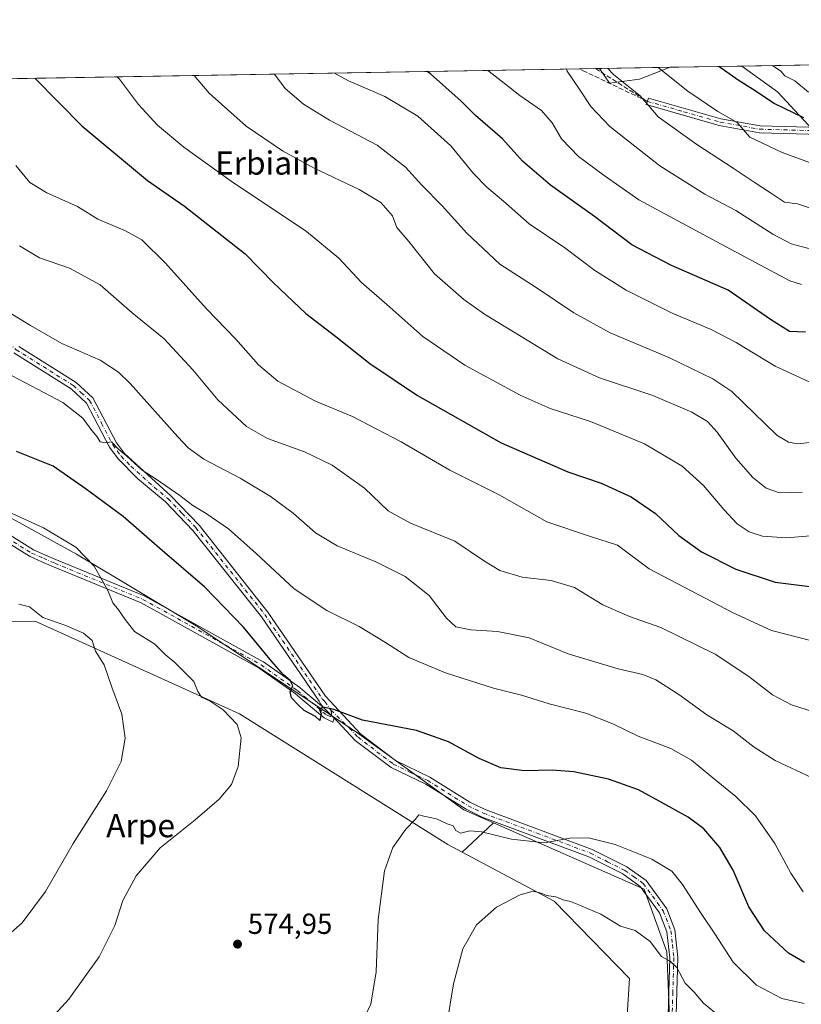
# Model space of a CAD drawing. Units: metres. Extents: x 617682 to 621137, y 4729434 to 4731806.
# Drawn here: x 619919 to 620188, y 4731467 to 4731806 of the extents above; entities that cross this region are included whole.
import ezdxf
from ezdxf.enums import TextEntityAlignment as Align

# ---------------------------------------------------------------- set-up
doc = ezdxf.new("R2010")
doc.units = ezdxf.units.M
doc.header["$MEASUREMENT"] = 0
doc.linetypes.add('DGN Style 3', pattern=[2.307223458686699, 1.648016756204785, -0.6592067024819142])
doc.linetypes.add('DGN Style 4', pattern=[2.6384748266838614, 1.318413404963828, -0.6592067024819142, 0.001648016756204785, -0.6592067024819142])
for name, color, linetype, lineweight in [('Arbolado forestal CxS', 92, 'Continuous', 0), ('Camino Cxs', 7, 'Continuous', 0), ('Camino eje', 30, 'DGN Style 4', 13), ('Comarca CxS', 21, 'Continuous', 0), ('Comunidad Autónoma CxS', 142, 'Continuous', 0), ('Cultivos herbáceos CxS', 92, 'Continuous', 0), ('Curva de nivel maestra', 30, 'Continuous', 30), ('Curva de nivel normal', 30, 'Continuous', 0), ('Huerta CxS', 92, 'Continuous', 0), ('Municipio CxS', 4, 'Continuous', 0), ('Provincia CxS', 1, 'Continuous', 0), ('Punto de cota en terreno', 7, 'Continuous', 0), ('Rótulo de punto de cota en terreno', 7, 'Continuous', 0), ('Senda', 7, 'DGN Style 3', 0), ('Texto cartográfico', 7, 'Continuous', 0)]:
    doc.layers.add(name, color=color, linetype=linetype, lineweight=lineweight)
doc.styles.add('Style-Arial', font='txt')

# ---------------------------------------------------------------- blocks, each defined once
blk = doc.blocks.new('*U15')
at = {"layer": 'Arbolado forestal CxS', "color": 92, "linetype": 'Continuous', "lineweight": 0}
blk.add_polyline3d([(620193.8152999999, 4731766.5689, 649.1640999999945), (620180.2417000001, 4731781.250299999, 652.309699999998), (620167.9588000001, 4731790.16, 652.4208000000071), (620288.5245000003, 4731792.2446, 651.172900000005)], dxfattribs=at)
blk.add_3dface([(620132.6606999999, 4731785.6807, 642.7036999999982), (620122.3278999999, 4731784.239900001, 638.5923000000039), (620118.8273999998, 4731789.310500001, 638.6499999999943), (620143.2400000002, 4731789.732600001, 646.3695000000008)], dxfattribs=at)
blk = doc.blocks.new('*U16')
at = {"layer": 'Arbolado forestal CxS', "color": 92, "linetype": 'Continuous', "lineweight": 0}
blk.add_polyline3d([(620190.8110999997, 4731316.532299999, 545.361699999994), (620168.6754999999, 4731331.887499999, 548.3157000000066), (620145.2302999999, 4731362.016100001, 549.795100000003), (620137.2928999999, 4731390.850299999, 550.7513000000035), (620127.3394999999, 4731446.648700001, 558.6779999999999), (620129.2061000001, 4731475.571699999, 562.068499999994), (620103.2259000001, 4731502.2511, 565.0803000000016), (620071.4914999995, 4731519.1885, 568.5489999999991), (620082.3397000004, 4731529.227299999, 571.579700000002), (620134.2389000002, 4731506.364700001, 568.5553000000073), (620142.0245000003, 4731484.838500001, 565.9141999999993), (620143.5904999999, 4731448.188300001, 559.4134999999952), (620153.7987000003, 4731421.3781, 554.1337000000058), (620165.5011, 4731404.3851, 550.8643000000011), (620188.5077000001, 4731384.888699999, 546.3570999999939)], dxfattribs=at)
blk = doc.blocks.new('*U17')
at = {"layer": 'Arbolado forestal CxS', "color": 92, "linetype": 'Continuous', "lineweight": 0}
blk.add_polyline3d([(619938.6564999997, 4731621.915300001, 570.1227999999974), (619979.8948999997, 4731597.173699999, 573.0160999999935), (620034.7767000003, 4731560.7939, 575.040599999993), (620072.1259000005, 4731533.726299999, 571.7235999999976), (620082.3397000004, 4731529.227299999, 571.579700000002), (620071.4914999995, 4731519.1885, 568.5489999999991), (620066.5475000005, 4731521.827500001, 569.1083000000071), (619994.7609000001, 4731566.8805, 571.0654999999971), (619924.6778999995, 4731598.690300001, 564.4900000000052), (619887.8261000002, 4731598.3237, 561.1374000000069), (619874.5921999998, 4731596.4649, 559.8415999999997), (619850.3213000001, 4731604.3661, 558.0292999999947), (619817.8558999998, 4731615.5305, 556.2027999999991), (619824.5170999998, 4731628.1525, 558.9652999999962), (619840.6261, 4731638.2783, 562.4746000000014), (619842.2008999997, 4731660.242500001, 565.2752999999939), (619834.2739000004, 4731700.182700001, 571.4032000000007), (619800.2107999995, 4731724.9791, 571.1009000000049), (619787.9302000003, 4731738.9419, 570.5146999999997), (619768.7594999997, 4731760.738700001, 570.9533999999985), (619735.8605000004, 4731782.688800001, 568.8800999999949), (619770.9973999998, 4731783.2963, 575.0239000000003), (619796.1540999999, 4731757.879100001, 576.2262999999948), (619829.9122000001, 4731723.771500001, 576.7863000000071), (619846.3381000003, 4731709.108700001, 575.3559999999999), (619864.3735999997, 4731695.435500001, 575.6061000000045), (619873.5629000004, 4731674.758099999, 574.1085000000021), (619881.2207000004, 4731662.504699999, 573.0889000000025), (619901.1316999998, 4731642.5931, 570.7026999999945)], close=True, dxfattribs=at)
blk.add_3dface([(619659.0776000004, 4731781.361199999, 567.3629999999976), (619653.4921000004, 4731770.392899999, 563.5157999999938), (619640.6098999997, 4731781.0418, 563.4747000000061)], dxfattribs=at)
blk = doc.blocks.new('*U19')
at = {"layer": 'Cultivos herbáceos CxS', "color": 92, "linetype": 'Continuous', "lineweight": 0}
for points in [[(620143.5904999999, 4731448.188300001, 559.4134999999952), (620142.0245000003, 4731484.838500001, 565.9141999999993), (620134.2389000002, 4731506.364700001, 568.5553000000073), (620082.3397000004, 4731529.227299999, 571.579700000002), (620072.1259000005, 4731533.726299999, 571.7235999999976), (620034.7767000003, 4731560.7939, 575.040599999993), (619979.8948999997, 4731597.173699999, 573.0160999999935), (619938.6564999997, 4731621.915300001, 570.1227999999974), (619901.1316999998, 4731642.5931, 570.7026999999945), (619881.2207000004, 4731662.504699999, 573.0889000000025), (619873.5629000004, 4731674.758099999, 574.1085000000021), (619864.3735999997, 4731695.435500001, 575.6061000000045), (619846.3381000003, 4731709.108700001, 575.3559999999999), (619829.9122000001, 4731723.771500001, 576.7863000000071), (619796.1540999999, 4731757.879100001, 576.2262999999948), (619770.9973999998, 4731783.2963, 575.0239000000003), (620118.8273999998, 4731789.310500001, 638.6499999999943), (620122.3278999999, 4731784.239900001, 638.5923000000039), (620132.6606999999, 4731785.6807, 642.7036999999982), (620143.2400000002, 4731789.732600001, 646.3695000000008), (620167.9588000001, 4731790.16, 652.4208000000071), (620180.2417000001, 4731781.250299999, 652.309699999998), (620193.8152999999, 4731766.5689, 649.1640999999945)], [(619511.1254000004, 4731778.802999999, 556.2624999999971), (619640.6098999997, 4731781.0418, 563.4747000000061), (619653.4921000004, 4731770.392899999, 563.5157999999938), (619659.0776000004, 4731781.361199999, 567.3629999999976), (619735.8605000004, 4731782.688800001, 568.8800999999949), (619768.7594999997, 4731760.738700001, 570.9533999999985), (619787.9302000003, 4731738.9419, 570.5146999999997), (619800.2107999995, 4731724.9791, 571.1009000000049), (619834.2739000004, 4731700.182700001, 571.4032000000007), (619842.2008999997, 4731660.242500001, 565.2752999999939), (619840.6261, 4731638.2783, 562.4746000000014), (619824.5170999998, 4731628.1525, 558.9652999999962), (619817.8558999998, 4731615.5305, 556.2027999999991), (619850.3213000001, 4731604.3661, 558.0292999999947), (619874.5921999998, 4731596.4649, 559.8415999999997), (619887.8261000002, 4731598.3237, 561.1374000000069), (619924.6778999995, 4731598.690300001, 564.4900000000052), (619994.7609000001, 4731566.8805, 571.0654999999971), (620066.5475000005, 4731521.827500001, 569.1083000000071), (620071.4914999995, 4731519.1885, 568.5489999999991), (620103.2259000001, 4731502.2511, 565.0803000000016), (620129.2061000001, 4731475.571699999, 562.068499999994), (620127.3394999999, 4731446.648700001, 558.6779999999999)]]:
    blk.add_polyline3d(points, dxfattribs=at)
blk = doc.blocks.new('5PATER')
at = {"layer": 'Huerta CxS', "linetype": 'Continuous', "lineweight": 0}
h = blk.add_hatch(color=51, dxfattribs=at)
edge = h.paths.add_edge_path()
edge.add_ellipse((0, 0), major_axis=(-0.1095731443231308, -0.1110710700762829), ratio=0.9994222409660322, start_angle=0, end_angle=360)
blk = doc.blocks.new('*U24')
at = {"layer": 'Camino Cxs', "color": 7, "linetype": 'Continuous', "lineweight": 0}
blk.add_polyline3d([(619910.6785000004, 4731631.5419, 569.4124000000012), (619923.7814999997, 4731623.433700001, 569.1910999999964), (619927.7533, 4731621.690300001, 569.2428000000073), (619931.7137000002, 4731619.946699999, 569.401199999993), (619962.0085000005, 4731607.5229, 571.9305000000022), (619962.1458999999, 4731607.456900001, 571.9318000000058), (620002.9205, 4731584.8365, 575.0470000000059), (620003.0302999998, 4731584.766899999, 575.0550999999978), (620015.5702999998, 4731575.9069, 576.3214000000007), (620015.6567000002, 4731575.840299999, 576.337400000004), (620018.0943, 4731573.787500001, 576.4152999999933), (620023.0343000004, 4731569.637499999, 576.6875), (620023.6630999995, 4731569.107899999, 576.7041999999929), (620026.1211000001, 4731566.6691, 576.4412000000011), (620026.3909, 4731566.4013, 576.3821999999927), (620027.4263000004, 4731565.3739, 575.9241000000038), (620026.9648000002, 4731563.933900001, 576.6490999999951), (620025.6023000004, 4731564.6349, 577.7231000000029), (620024.1700999998, 4731565.3717, 578.4961000000039), (620024.0132999998, 4731565.4783, 578.5388999999996), (620022.7603000002, 4731566.470100001, 578.5363999999972), (620022.7307000002, 4731566.4943, 578.5304000000033), (620021.3608999997, 4731567.647700001, 578.2899000000034), (620016.4209000003, 4731571.797700001, 577.8260000000009), (620014.0248999996, 4731573.815300001, 577.7072999999946), (620001.5877, 4731582.602700001, 575.1267999999982), (619960.9512999998, 4731605.146299999, 572.5978000000032), (619930.7119000005, 4731617.547300001, 569.1156000000046), (619930.6813000003, 4731617.5603, 569.1153999999951), (619926.7071000002, 4731619.3101, 569.0576000000001), (619922.6524999999, 4731621.0897, 568.9879999999976), (619922.5251000002, 4731621.154300001, 568.9841000000015), (619922.4911000002, 4731621.174699999, 568.9835000000021), (619909.2560999999, 4731629.364700001, 569.8975000000064)], dxfattribs=at)

msp = doc.modelspace()

# ---------------------------------------------------------------- linework, layer by layer
at = {"layer": 'Arbolado forestal CxS', "color": 92, "linetype": 'Continuous', "lineweight": 0, "extrusion": (0.01034673449980885, 0.0001788968224620729, 0.999946455107031), "elevation": 7915.601305371401, "flags": 128}
msp.add_lwpolyline([(620128.0114715347, 4731788.819642335), (620248.5835294822, 4731790.904242368)], dxfattribs=at)
at = {"layer": 'Arbolado forestal CxS', "color": 92, "linetype": 'Continuous', "lineweight": 0, "extrusion": (-0.3014096404980107, -0.005211448565585899, 0.9534805029043374), "elevation": -210960.3291243619, "flags": 128}
msp.add_lwpolyline([(-4720361.769884726, 669371.6067165678), (-4720361.769884726, 669397.2142132717)], dxfattribs=at)
at = {"layer": 'Arbolado forestal CxS', "color": 92, "linetype": 'Continuous', "lineweight": 0, "extrusion": (-0.147429239720012, -0.1364293294253128, 0.9796181181195756), "elevation": -736377.6977125155, "flags": 128}
msp.add_lwpolyline([(-3051583.041280357, 3594086.823100834), (-3051583.041280357, 3594071.735155607)], dxfattribs=at)
msp.add_lwpolyline([(-3051583.041280357, 3594086.823100834), (-3051583.041280357, 3594071.735155607)], dxfattribs=at)
at = {"layer": 'Arbolado forestal CxS', "color": 92, "linetype": 'Continuous', "lineweight": 0}
for points in [[(620118.8273, 4731789.3106, 638.6499999999943), (620122.3278999999, 4731784.239900001, 638.5923000000039), (620132.6606999999, 4731785.6807, 642.7036999999982), (620143.2402999997, 4731789.7327, 646.3696000000054)], [(620167.9587000003, 4731790.1601, 652.4208000000071), (620180.2417000001, 4731781.250299999, 652.309699999998), (620193.8152999999, 4731766.5689, 649.1640999999945)], [(619735.8602999998, 4731782.688899999, 568.8800999999949), (619768.7594999997, 4731760.738700001, 570.9533999999985), (619787.9302000003, 4731738.9419, 570.5146999999997), (619800.2107999995, 4731724.9791, 571.1009000000049), (619834.2739000004, 4731700.182700001, 571.4032000000007), (619842.2008999997, 4731660.242500001, 565.2752999999939), (619840.6261, 4731638.2783, 562.4746000000014), (619824.5170999998, 4731628.1525, 558.9652999999962), (619817.8558999998, 4731615.5305, 556.2027999999991), (619850.3213000001, 4731604.3661, 558.0292999999947), (619874.5921999998, 4731596.4649, 559.8415999999997), (619887.8261000002, 4731598.3237, 561.1374000000069), (619924.6778999995, 4731598.690300001, 564.4900000000052), (619994.7609000001, 4731566.8805, 571.0654999999971), (620066.5475000005, 4731521.827500001, 569.1083000000071), (620071.4914999995, 4731519.1885, 568.5489999999991)], [(619770.9972999999, 4731783.296399999, 575.0239000000003), (619796.1540999999, 4731757.879100001, 576.2262999999948), (619829.9122000001, 4731723.771500001, 576.7863000000071), (619846.3381000003, 4731709.108700001, 575.3559999999999), (619864.3735999997, 4731695.435500001, 575.6061000000045), (619873.5629000004, 4731674.758099999, 574.1085000000021), (619881.2207000004, 4731662.504699999, 573.0889000000025), (619901.1316999998, 4731642.5931, 570.7026999999945), (619938.6564999997, 4731621.915300001, 570.1227999999974), (619979.8948999997, 4731597.173699999, 573.0160999999935), (620034.7767000003, 4731560.7939, 575.040599999993), (620072.1259000005, 4731533.726299999, 571.7235999999976), (620082.3397000004, 4731529.227299999, 571.579700000002)], [(620082.3397000004, 4731529.227299999, 571.579700000002), (620134.2389000002, 4731506.364700001, 568.5553000000073), (620142.0245000003, 4731484.838500001, 565.9141999999993), (620143.5904999999, 4731448.188300001, 559.4134999999952), (620153.7987000003, 4731421.3781, 554.1337000000058), (620165.5011, 4731404.3851, 550.8643000000011), (620188.5077000001, 4731384.888699999, 546.3570999999939), (620235.2779000001, 4731362.893100001, 538.6144000000058), (620260.5840999996, 4731341.6647, 531.8337000000029), (620280.7944999998, 4731331.394900001, 528.2099000000017)], [(620071.4914999995, 4731519.1885, 568.5489999999991), (620103.2259000001, 4731502.2511, 565.0803000000016), (620129.2061000001, 4731475.571699999, 562.068499999994), (620127.3394999999, 4731446.648700001, 558.6779999999999), (620137.2928999999, 4731390.850299999, 550.7513000000035), (620145.2302999999, 4731362.016100001, 549.795100000003), (620168.6754999999, 4731331.887499999, 548.3157000000066)]]:
    msp.add_polyline3d(points, dxfattribs=at)
at = {"layer": 'Camino Cxs', "color": 7, "linetype": 'Continuous', "lineweight": 0, "extrusion": (-0.7043288135028424, -0.7098738272499182, 0.0002680582616208691), "elevation": -3795517.44796235, "flags": 128}
msp.add_lwpolyline([(-2892436.687620978, 1593.343966301573), (-2892438.146251814, 1593.802066301808), (-2892438.526395042, 1593.861066320149), (-2892441.988911157, 1594.12406632959)], dxfattribs=at)
msp.add_lwpolyline([(-2892436.687620978, 1593.343966301573), (-2892438.146251814, 1593.802066301808), (-2892438.526395042, 1593.861066320149), (-2892441.988911157, 1594.12406632959)], dxfattribs=at)
at = {"layer": 'Camino Cxs', "color": 7, "linetype": 'Continuous', "lineweight": 0}
msp.add_polyline3d([(620174.2301000003, 4731769.5801, 646.9962999999989), (620203.4200999998, 4731768.780099999, 656.8994999999995), (620223.2801000001, 4731769.610099999, 658.1450999999943), (620242.9501, 4731772.020099999, 661.4746000000014), (620263.1201, 4731776.670100001, 659.4505000000064), (620288.2701000003, 4731773.9901, 655.5148999999947), (620293.0601000005, 4731774.0801, 655.0227000000014), (620307.4501, 4731774.630100001, 650.0769), (620307.5401, 4731772.2501, 650.9643999999971), (620293.1300999997, 4731771.700099999, 654.6324000000022), (620288.1601, 4731771.600099999, 655.2660000000033), (620263.2701000003, 4731774.2601, 658.215200000006), (620243.3701, 4731769.670100001, 659.3089000000036), (620223.4700999996, 4731767.2301, 655.4290000000037), (620203.4301000005, 4731766.390100001, 654.6419000000024), (620173.9801000003, 4731767.200099999, 646.2767000000022), (620160.1201, 4731769.690099999, 645.3698000000004), (620134.9801000003, 4731776.860099999, 640.402700000006), (620135.7701000003, 4731779.110099999, 641.329899999997), (620160.6601, 4731772.020099999, 645.2284999999974)], close=True, dxfattribs=at)
for points in [[(620174.2301000003, 4731769.5801, 646.9962999999989), (620203.4200999998, 4731768.780099999, 656.8994999999995), (620223.2801000001, 4731769.610099999, 658.1450999999943), (620242.9501, 4731772.020099999, 661.4746000000014), (620263.1201, 4731776.670100001, 659.4505000000064), (620288.2701000003, 4731773.9901, 655.5148999999947), (620293.0601000005, 4731774.0801, 655.0227000000014), (620307.4501, 4731774.630100001, 650.0769), (620307.5401, 4731772.2501, 650.9643999999971), (620293.1300999997, 4731771.700099999, 654.6324000000022), (620288.1601, 4731771.600099999, 655.2660000000033), (620263.2701000003, 4731774.2601, 658.215200000006), (620243.3701, 4731769.670100001, 659.3089000000036), (620223.4700999996, 4731767.2301, 655.4290000000037), (620203.4301000005, 4731766.390100001, 654.6419000000024), (620173.9801000003, 4731767.200099999, 646.2767000000022), (620160.1201, 4731769.690099999, 645.3698000000004), (620134.9801000003, 4731776.860099999, 640.402700000006), (620135.7701000003, 4731779.110099999, 641.329899999997), (620160.6601, 4731772.020099999, 645.2284999999974), (620174.2301000003, 4731769.5801, 646.9962999999989)], [(619918.7100999998, 4731693.530099999, 583.6818000000058), (619938.4700999996, 4731681.110099999, 583.9759000000049), (619944.3000999996, 4731675.7401, 582.7716999999975), (619952.4101, 4731660.2301, 581.057799999995), (619955.1300999997, 4731656.550100001, 581.2207999999955), (619971.1801000005, 4731642.0101, 580.5348999999987), (619980.8501000004, 4731631.950099999, 579.9284999999945), (620004.6101000002, 4731601.960100001, 578.7339999999967), (620024.4200999998, 4731572.950099999, 575.881899999993), (620036.5900999998, 4731559.8101, 574.9921000000032), (620048.5401, 4731550.7301, 573.7868000000017), (620060.3400999998, 4731545.0801, 573.0362000000023), (620074.2301000003, 4731536.4101, 572.1321999999927), (620079.4901000002, 4731533.870100001, 571.9817000000039), (620116.3101000005, 4731520.120100001, 570.3757000000041), (620128.3300999999, 4731514.0801, 570.5059000000037), (620134.8901000004, 4731509.4001, 571.1206999999995), (620142.0701000001, 4731499.6501, 568.8822999999975), (620144.8400999998, 4731492.4001, 572.0654999999971), (620145.9001000002, 4731482.860099999, 574.0457000000024), (620145.1801000005, 4731459.220100001, 564.3659000000043)], [(619918.7100999998, 4731693.530099999, 583.6818000000058), (619938.4700999996, 4731681.110099999, 583.9759000000049), (619944.3000999996, 4731675.7401, 582.7716999999975), (619952.4101, 4731660.2301, 581.057799999995), (619955.1300999997, 4731656.550100001, 581.2207999999955), (619971.1801000005, 4731642.0101, 580.5348999999987), (619980.8501000004, 4731631.950099999, 579.9284999999945), (620004.6101000002, 4731601.960100001, 578.7339999999967), (620024.4200999998, 4731572.950099999, 575.881899999993), (620036.5900999998, 4731559.8101, 574.9921000000032), (620048.5401, 4731550.7301, 573.7868000000017), (620060.3400999998, 4731545.0801, 573.0362000000023), (620074.2301000003, 4731536.4101, 572.1321999999927), (620079.4901000002, 4731533.870100001, 571.9817000000039), (620116.3101000005, 4731520.120100001, 570.3757000000041), (620128.3300999999, 4731514.0801, 570.5059000000037), (620134.8901000004, 4731509.4001, 571.1206999999995), (620142.0701000001, 4731499.6501, 568.8822999999975), (620144.8400999998, 4731492.4001, 572.0654999999971), (620145.9001000002, 4731482.860099999, 574.0457000000024), (620145.1801000005, 4731459.220100001, 564.3659000000043)], [(620142.3701, 4731459.120100001, 566.4324999999953), (620143.0800999999, 4731482.7501, 571.3813999999984), (620142.0900999998, 4731491.7301, 574.3116000000009), (620139.5800999999, 4731498.290100001, 570.005999999994), (620132.8901000004, 4731507.380100001, 573.7969000000012), (620126.8701, 4731511.670100001, 571.7593999999954), (620115.1901000004, 4731517.550100001, 570.976999999999), (620078.3901000004, 4731531.280099999, 571.8132000000041), (620072.8701, 4731533.950099999, 571.8497999999963), (620058.9901000002, 4731542.620100001, 573.3133999999991), (620047.0701000001, 4731548.3201, 573.9698000000062), (620034.7001, 4731557.720100001, 575.249299999996), (620028.6262999997, 4731564.1831, 575.8764999999985), (620027.4263000004, 4731565.3739, 575.9241000000038), (620026.3909, 4731566.4013, 576.3821999999927), (620026.1211000001, 4731566.6691, 576.4412000000011), (620023.6630999995, 4731569.107899999, 576.7041999999929), (620023.5811000001, 4731569.189300001, 576.7023000000045), (620022.7660999997, 4731570.336100001, 576.4863999999943), (620022.2200999996, 4731571.200099999, 576.2725999999967), (620002.3501000004, 4731600.300100001, 580.3028000000049), (619978.7301000003, 4731630.100099999, 579.9689000000071), (619969.2600999996, 4731639.960100001, 581.5111000000034), (619959.7001, 4731647.950099999, 581.3025999999954), (619953.0000999998, 4731654.720100001, 581.8260000000009), (619950.0201000003, 4731658.7301, 581.1062999999995), (619942.0401, 4731674.0001, 583.5679999999993), (619936.7500999998, 4731678.880100001, 585.6165000000037), (619917.0500999996, 4731691.2601, 583.6891999999935)], [(620023.6632000003, 4731569.107899999, 576.7041999999929), (620023.5811000001, 4731569.189300001, 576.7023000000045), (620022.7660999997, 4731570.336100001, 576.4863999999943), (620022.2200999996, 4731571.200099999, 576.2725999999967), (620002.3501000004, 4731600.300100001, 580.3028000000049), (619978.7301000003, 4731630.100099999, 579.9689000000071), (619969.2600999996, 4731639.960100001, 581.5111000000034), (619959.7001, 4731647.950099999, 581.3025999999954), (619953.0000999998, 4731654.720100001, 581.8260000000009), (619950.0201000003, 4731658.7301, 581.1062999999995), (619942.0401, 4731674.0001, 583.5679999999993), (619936.7500999998, 4731678.880100001, 585.6165000000037), (619917.0500999996, 4731691.2601, 583.6891999999935)], [(620027.4263000004, 4731565.3739, 575.9241000000038), (620026.9648000002, 4731563.933900001, 576.6490999999951), (620025.6023000004, 4731564.6349, 577.7231000000029), (620024.1700999998, 4731565.3717, 578.4961000000039), (620024.0132999998, 4731565.4783, 578.5388999999996), (620022.7603000002, 4731566.470100001, 578.5363999999972), (620022.7307000002, 4731566.4943, 578.5304000000033), (620021.3608999997, 4731567.647700001, 578.2899000000034), (620016.4209000003, 4731571.797700001, 577.8260000000009), (620014.0248999996, 4731573.815300001, 577.7072999999946), (620001.5877, 4731582.602700001, 575.1267999999982), (619960.9512999998, 4731605.146299999, 572.5978000000032), (619930.7119000005, 4731617.547300001, 569.1156000000046), (619930.6813000003, 4731617.5603, 569.1153999999951), (619926.7071000002, 4731619.3101, 569.0576000000001), (619922.6524999999, 4731621.0897, 568.9879999999976), (619922.5251000002, 4731621.154300001, 568.9841000000015), (619922.4911000002, 4731621.174699999, 568.9835000000021), (619909.2560999999, 4731629.364700001, 569.8975000000064)], [(619910.6785000004, 4731631.5419, 569.4124000000012), (619923.7814999997, 4731623.433700001, 569.1910999999964), (619927.7533, 4731621.690300001, 569.2428000000073), (619931.7137000002, 4731619.946699999, 569.401199999993), (619962.0085000005, 4731607.5229, 571.9305000000022), (619962.1458999999, 4731607.456900001, 571.9318000000058), (620002.9205, 4731584.8365, 575.0470000000059), (620003.0302999998, 4731584.766899999, 575.0550999999978), (620015.5702999998, 4731575.9069, 576.3214000000007), (620015.6567000002, 4731575.840299999, 576.337400000004), (620018.0943, 4731573.787500001, 576.4152999999933), (620023.0343000004, 4731569.637499999, 576.6875), (620023.6632000003, 4731569.107899999, 576.7041999999929)], [(620223.9301000005, 4731368.720100001, 542.630799999999), (620175.3000999996, 4731394.620100001, 550.5225000000064), (620168.0701000001, 4731400.130100001, 553.146900000007), (620162.2500999998, 4731407.4101, 552.3123999999953), (620151.7500999998, 4731425.850099999, 556.7452000000048), (620145.2200999996, 4731442.0601, 560.9826999999932), (620143.2001, 4731451.030099999, 564.4324999999953), (620142.3701, 4731459.120100001, 566.4324999999953), (620143.0800999999, 4731482.7501, 571.3813999999984), (620142.0900999998, 4731491.7301, 574.3116000000009), (620139.5800999999, 4731498.290100001, 570.005999999994), (620132.8901000004, 4731507.380100001, 573.7969000000012), (620126.8701, 4731511.670100001, 571.7593999999954), (620115.1901000004, 4731517.550100001, 570.976999999999), (620078.3901000004, 4731531.280099999, 571.8132000000041), (620072.8701, 4731533.950099999, 571.8497999999963), (620058.9901000002, 4731542.620100001, 573.3133999999991), (620047.0701000001, 4731548.3201, 573.9698000000062), (620034.7001, 4731557.720100001, 575.249299999996), (620028.6262999997, 4731564.1831, 575.8764999999985), (620027.4263000004, 4731565.3739, 575.9241000000038)]]:
    msp.add_polyline3d(points, dxfattribs=at)
at = {"layer": 'Camino eje', "color": 30, "linetype": 'DGN Style 4', "lineweight": 13}
for points in [[(619840.4801000003, 4731780.0351, 589.9440000000031), (619852.3901000004, 4731770.2751, 589.486699999994), (619859.0351, 4731763.465100001, 590.8876000000018), (619873.1601, 4731742.2751, 586.8032999999997), (619884.4901000002, 4731729.6501, 585.7692999999999), (619906.8701, 4731701.675100001, 586.1848999999929), (619917.8800999997, 4731692.395099999, 583.3712999999989), (619937.6101000002, 4731679.995100001, 584.6533999999956), (619940.2550999997, 4731677.5551, 583.8004999999976), (619943.1700999998, 4731674.870100001, 583.0305999999982), (619947.2251000004, 4731667.1151, 582.7222000000038), (619951.2150999998, 4731659.4801, 581.1426000000065), (619952.7050999999, 4731657.475099999, 580.7798999999941), (619954.0651000004, 4731655.6351, 581.4033999999956), (619957.4151, 4731652.2501, 580.619399999996), (619965.4401000004, 4731644.9801, 581.1778000000049), (619970.2200999996, 4731640.985099999, 580.9910999999993), (619975.0551000005, 4731635.9551, 580.4223999999958), (619979.7901, 4731631.0251, 579.9619999999995), (619991.6700999998, 4731616.030099999, 578.2140000000073), (620003.4801000003, 4731601.130100001, 579.4220999999961), (620023.3201000001, 4731572.075099999, 575.8695000000008), (620024.2600999996, 4731571.057499999, 576.1266999999935), (620026.3932999996, 4731568.063300001, 575.9961999999941)], [(620135.3750999998, 4731777.985099999, 640.8269), (620147.9451000001, 4731774.4001, 642.9146999999939), (620160.3901000004, 4731770.8551, 645.265400000004), (620174.1051000003, 4731768.390100001, 646.633600000001), (620203.4250999996, 4731767.585100001, 655.6548999999941), (620223.3750999998, 4731768.420100001, 656.5717000000004), (620243.1601, 4731770.845100001, 660.3393000000069), (620263.1951000001, 4731775.465100001, 658.8279999999941), (620275.7701000003, 4731774.1251, 656.761400000003), (620288.2150999998, 4731772.795100001, 654.9698000000062), (620290.7001, 4731772.845100001, 654.7755000000034), (620293.0950999996, 4731772.890100001, 654.4709000000003), (620307.4951, 4731773.440099999, 650.4530999999988)], [(619909.9401000004, 4731630.470100001, 569.5834999999934), (619923.1750999996, 4731622.280099999, 569.039499999999), (619927.2301000003, 4731620.5001, 569.1402999999991), (619931.2050999999, 4731618.7501, 569.2525000000023), (619961.5151000004, 4731606.3201, 572.188599999994), (620002.2801000001, 4731583.7051, 574.9900000000052), (620014.8201000001, 4731574.845100001, 576.9272999999957), (620017.2575000003, 4731572.792500001, 576.7967999999964), (620022.1974999999, 4731568.6425, 577.3525999999983), (620023.5670999996, 4731567.4893, 577.1986999999936), (620024.8201000001, 4731566.497500001, 577.2835999999952), (620026.1951000001, 4731565.790100001, 576.7363999999943), (620026.5113000004, 4731566.776699999, 576.1851000000024), (620026.3932999996, 4731568.063300001, 575.9961999999941)], [(620026.3932999996, 4731568.063300001, 575.9961999999941), (620032.6851000005, 4731561.960100001, 575.1079000000027), (620035.6451000003, 4731558.765100001, 575.0706000000064), (620047.8051000005, 4731549.5251, 573.7902999999933), (620053.7651000004, 4731546.675100001, 573.221000000005), (620059.6651, 4731543.850099999, 573.133600000001), (620066.6101000002, 4731539.515100001, 572.511799999993), (620073.5500999996, 4731535.1801, 571.976999999999), (620078.9401000004, 4731532.575099999, 571.7305999999953), (620097.3400999998, 4731525.710100001, 572.9079999999958), (620115.7500999998, 4731518.835100001, 570.610400000005), (620121.5900999998, 4731515.895099999, 569.9248999999982), (620127.6001000004, 4731512.8751, 570.874299999996), (620130.6101000002, 4731510.7301, 571.942200000005), (620133.8901000004, 4731508.390100001, 572.3034000000043), (620140.8251, 4731498.970100001, 569.4349999999977), (620143.4650999998, 4731492.065099999, 573.3466999999946), (620143.9951, 4731487.295100001, 574.3580999999976), (620144.4901000002, 4731482.8051, 572.7391999999963), (620144.1300999997, 4731470.985099999, 564.3671999999933), (620143.7950999998, 4731458.9901, 565.4927000000025), (620143.8881000001, 4731458.0865, 565.982799999998)]]:
    msp.add_polyline3d(points, dxfattribs=at)
at = {"layer": 'Comarca CxS', "color": 21, "linetype": 'Continuous', "lineweight": 0, "flags": 128}
msp.add_lwpolyline([(618394.3734602559, 4731759.493715762), (620816.4359561026, 4731801.372531162), (621092.7400009175, 4731806.149982655), (621096.7671249872, 4731576.353581361), (621104.4831079603, 4731136.062919981), (621133.280000917, 4729492.849982679), (619128.3337383269, 4729458.200899345)], dxfattribs=at)
at = {"layer": 'Comunidad Autónoma CxS', "color": 142, "linetype": 'Continuous', "lineweight": 0, "flags": 128}
msp.add_lwpolyline([(619128.3337383269, 4729458.200899345), (617721.0200008894, 4729433.87998268), (617693.0303571223, 4731077.651575227), (617681.630000891, 4731747.169982656), (618394.3734602559, 4731759.493715762), (620816.4359561026, 4731801.372531162), (621092.7400009175, 4731806.149982655), (621096.7671249872, 4731576.353581361), (621104.4831079603, 4731136.062919981), (621133.280000917, 4729492.849982679)], close=True, dxfattribs=at)
at = {"layer": 'Cultivos herbáceos CxS', "color": 92, "linetype": 'Continuous', "lineweight": 0, "extrusion": (-0.1677828526965803, -0.002901057227164197, 0.9858197087743592), "elevation": -117144.2156759057, "flags": 128}
msp.add_lwpolyline([(-4720361.563016371, 691697.2947240041), (-4720361.56301637, 691976.8905669963)], dxfattribs=at)
at = {"layer": 'Cultivos herbáceos CxS', "color": 92, "linetype": 'Continuous', "lineweight": 0, "extrusion": (-0.327067421958968, -0.005656172150961422, 0.9449840788128197), "elevation": -228981.0670090222, "flags": 128}
msp.add_lwpolyline([(-4720359.422848321, 663432.4833966914), (-4720359.422848322, 663438.3892468306)], dxfattribs=at)
at = {"layer": 'Cultivos herbáceos CxS', "color": 92, "linetype": 'Continuous', "lineweight": 0, "extrusion": (-0.3893018477457261, -0.006733474063326971, 0.9210856266758276), "elevation": -272686.534588636, "flags": 128}
msp.add_lwpolyline([(-4720357.539733136, 646716.829212406), (-4720357.539733136, 646718.329623046)], dxfattribs=at)
at = {"layer": 'Cultivos herbáceos CxS', "color": 92, "linetype": 'Continuous', "lineweight": 0, "extrusion": (-0.2377150112673619, -0.004110207445995051, 0.9713262477730689), "elevation": -166238.1590146839, "flags": 128}
msp.add_lwpolyline([(-4720361.607382888, 681882.1741936445), (-4720361.607382888, 681907.6265015141)], dxfattribs=at)
at = {"layer": 'Cultivos herbáceos CxS', "color": 92, "linetype": 'Continuous', "lineweight": 0}
for points in [[(620118.8273, 4731789.3106, 638.6499999999943), (620122.3278999999, 4731784.239900001, 638.5923000000039), (620132.6606999999, 4731785.6807, 642.7036999999982), (620143.2402999997, 4731789.7327, 646.3696000000054)], [(620167.9587000003, 4731790.1601, 652.4208000000071), (620180.2417000001, 4731781.250299999, 652.309699999998), (620193.8152999999, 4731766.5689, 649.1640999999945)], [(619735.8602999998, 4731782.688899999, 568.8800999999949), (619768.7594999997, 4731760.738700001, 570.9533999999985), (619787.9302000003, 4731738.9419, 570.5146999999997), (619800.2107999995, 4731724.9791, 571.1009000000049), (619834.2739000004, 4731700.182700001, 571.4032000000007), (619842.2008999997, 4731660.242500001, 565.2752999999939), (619840.6261, 4731638.2783, 562.4746000000014), (619824.5170999998, 4731628.1525, 558.9652999999962), (619817.8558999998, 4731615.5305, 556.2027999999991), (619850.3213000001, 4731604.3661, 558.0292999999947), (619874.5921999998, 4731596.4649, 559.8415999999997), (619887.8261000002, 4731598.3237, 561.1374000000069), (619924.6778999995, 4731598.690300001, 564.4900000000052), (619994.7609000001, 4731566.8805, 571.0654999999971), (620066.5475000005, 4731521.827500001, 569.1083000000071), (620071.4914999995, 4731519.1885, 568.5489999999991)], [(619770.9972999999, 4731783.296399999, 575.0239000000003), (619796.1540999999, 4731757.879100001, 576.2262999999948), (619829.9122000001, 4731723.771500001, 576.7863000000071), (619846.3381000003, 4731709.108700001, 575.3559999999999), (619864.3735999997, 4731695.435500001, 575.6061000000045), (619873.5629000004, 4731674.758099999, 574.1085000000021), (619881.2207000004, 4731662.504699999, 573.0889000000025), (619901.1316999998, 4731642.5931, 570.7026999999945), (619938.6564999997, 4731621.915300001, 570.1227999999974), (619979.8948999997, 4731597.173699999, 573.0160999999935), (620034.7767000003, 4731560.7939, 575.040599999993), (620072.1259000005, 4731533.726299999, 571.7235999999976), (620082.3397000004, 4731529.227299999, 571.579700000002)], [(620082.3397000004, 4731529.227299999, 571.579700000002), (620134.2389000002, 4731506.364700001, 568.5553000000073), (620142.0245000003, 4731484.838500001, 565.9141999999993), (620143.5904999999, 4731448.188300001, 559.4134999999952), (620153.7987000003, 4731421.3781, 554.1337000000058), (620165.5011, 4731404.3851, 550.8643000000011), (620188.5077000001, 4731384.888699999, 546.3570999999939), (620235.2779000001, 4731362.893100001, 538.6144000000058), (620260.5840999996, 4731341.6647, 531.8337000000029), (620280.7944999998, 4731331.394900001, 528.2099000000017)], [(620071.4914999995, 4731519.1885, 568.5489999999991), (620103.2259000001, 4731502.2511, 565.0803000000016), (620129.2061000001, 4731475.571699999, 562.068499999994), (620127.3394999999, 4731446.648700001, 558.6779999999999), (620137.2928999999, 4731390.850299999, 550.7513000000035), (620145.2302999999, 4731362.016100001, 549.795100000003), (620168.6754999999, 4731331.887499999, 548.3157000000066)]]:
    msp.add_polyline3d(points, dxfattribs=at)
at = {"layer": 'Curva de nivel maestra', "color": 30, "linetype": 'Continuous', "lineweight": 30, "flags": 128}
for points, elevation in [([(620189.2199999997, 4731772.340100001), (620178.9900000002, 4731777.2401), (620171.5800000001, 4731782.1801), (620166.6799999997, 4731785.290100001), (620159.9245999996, 4731790.0211)], 650), ([(619924.2997000003, 4731785.947000001), (619940.5199999996, 4731769.5101), (619963.1500000004, 4731750.690099999), (619975.7999999998, 4731741.890100001), (619996.7999999998, 4731725.4001), (620006.5499999998, 4731715.4801), (620017.6100000005, 4731704.870100001), (620028.04, 4731696.970100001), (620039.7599999999, 4731687.6801), (620056.1200000001, 4731676.6501), (620084.9400000004, 4731660.3101), (620107.9100000003, 4731650.3201), (620119.4100000003, 4731646.360099999), (620129.8099999996, 4731641.710100001), (620138.1699999999, 4731635.890100001), (620146.1699999999, 4731628.390100001), (620154.04, 4731622.6801), (620165.8600000005, 4731616.7301), (620179.4199999999, 4731612.200099999), (620191.3399999999, 4731610.7401)], 600), ([(620189.8200000003, 4731698.380100001), (620184.3099999996, 4731698.610099999), (620177.7699999996, 4731702.850099999), (620163.2100000001, 4731712.860099999), (620143.6399999997, 4731721.4301), (620129.9699999997, 4731728.5801), (620117.1799999997, 4731738.3301), (620101.9699999997, 4731749.0801), (620092.2800000003, 4731757.420100001), (620085.4500000002, 4731765.050100001), (620076.1799999997, 4731773.110099999), (620071.2000000002, 4731778.120100001), (620060.5899999999, 4731787.520099999), (620059.4638999999, 4731788.2841)], 625), ([(620189.4400000004, 4731481.100099999), (620183.9900000002, 4731484.3101), (620175.7100000001, 4731492.020099999), (620170.3700000001, 4731500.350099999), (620164.9600000001, 4731512.940099999), (620160.2699999996, 4731520.8301), (620154.8600000005, 4731527.2601), (620149.4400000004, 4731531.2601), (620140.6399999997, 4731536.0101), (620132.3200000003, 4731540.620100001), (620121.9199999999, 4731544.360099999), (620110.0300000003, 4731546.870100001), (620102.5899999999, 4731547.420100001), (620093.0300000003, 4731547.1801), (620084.8399999999, 4731548.290100001), (620077.4199999999, 4731551.460100001), (620066.8300000001, 4731557.2501), (620055.7599999999, 4731561.0801), (620037.1799999997, 4731564.6501), (620027.3200000003, 4731568.3101), (620023.6299999999, 4731569.110099999), (620022.3399999999, 4731568.370100001), (620022.8899999997, 4731566.860099999), (620022.4800000006, 4731564.520099999), (620020.9900000002, 4731565.9001), (620017.0999999996, 4731568.050100001), (620015.1699999999, 4731569.850099999), (620012.7100000001, 4731572.3201), (620012.3200000003, 4731574.470100001), (620013.1600000003, 4731576.470100001), (620012.3200000003, 4731578.390100001), (620010, 4731580.270099999), (620005.9000000004, 4731584.9001), (619996.1500000004, 4731596.790100001), (619982.8799999999, 4731610.4901), (619967.3799999999, 4731623.800100001), (619954.6799999997, 4731634.940099999), (619941.6600000003, 4731644.5801), (619930.5899999999, 4731652.200099999), (619917.9400000004, 4731657.3101)], 575)]:
    msp.add_lwpolyline(points, dxfattribs=dict(at, elevation=elevation))
at = {"layer": 'Curva de nivel normal', "color": 30, "linetype": 'Continuous', "lineweight": 0, "flags": 128}
for points, elevation in [([(620080.3415999999, 4731788.645300001), (620080.7999999998, 4731788.2601), (620086.0599999996, 4731784.270099999), (620091.4100000003, 4731779.9801), (620098.8899999997, 4731774.8301), (620102.5599999996, 4731770.550100001), (620105.7400000002, 4731765.0801), (620111.6600000003, 4731758.950099999), (620120.4100000003, 4731752.440099999), (620132.3700000001, 4731744.0001), (620160.8200000003, 4731728.770099999), (620184.4900000002, 4731716.0701), (620188.4600000001, 4731714.840100001)], 630), ([(620107.5212000003, 4731789.1151), (620107.6900000004, 4731788.440099999), (620111.8499999996, 4731782.3301), (620115.8399999999, 4731776.1801), (620122.4299999997, 4731769.370100001), (620139.6799999997, 4731755.720100001), (620155.1699999999, 4731746.050100001), (620165.8600000005, 4731740.340100001), (620178.6200000001, 4731732.170100001), (620184.8600000005, 4731728.9001), (620191.8200000003, 4731727.0601)], 635), ([(620191.2100000001, 4731741.300100001), (620187.0700000003, 4731742.690099999), (620182.6200000001, 4731743.220100001), (620178.0800000001, 4731746.280099999), (620172.0999999996, 4731750.090100001), (620164.8899999997, 4731755.020099999), (620152.4000000004, 4731763.0801), (620139.0700000003, 4731772.6601), (620135.9000000004, 4731776.460100001), (620132.8899999997, 4731779.9001), (620123.6900000004, 4731787.290100001), (620121.7119000005, 4731789.360400001)], 640), ([(620193.7599999999, 4731756.040100001), (620181.7599999999, 4731760.4101), (620170.6200000001, 4731765.710100001), (620166.2400000002, 4731770.700099999), (620159.6299999999, 4731774.450099999), (620149.25, 4731781.520099999), (620139.0558000002, 4731789.660300001)], 645), ([(620178.4727999996, 4731790.341800001), (620181.3499999996, 4731788.440099999), (620182.7400000002, 4731786.8301), (620186.1600000003, 4731785.040100001), (620190.9100000003, 4731781.110099999)], 655), ([(620202.5199999996, 4731629.1501), (620183.2599999999, 4731627.550100001), (620175.0199999996, 4731628.140100001), (620170.3899999997, 4731629.640100001), (620166.2999999998, 4731632.4101), (620161.6500000004, 4731637.280099999), (620154.7400000002, 4731645.610099999), (620147.3700000001, 4731652.290100001), (620134.3899999997, 4731659.9001), (620115.7199999997, 4731667.620100001), (620101.8399999999, 4731672.1601), (620091.5099999999, 4731676.690099999), (620072.4600000001, 4731687.090100001), (620057.9600000001, 4731696.920100001), (620045.5199999996, 4731707.950099999), (620036.8099999996, 4731715.540100001), (620029.04, 4731723.9801), (620017.8600000005, 4731733.120100001), (619991.9199999999, 4731750.5001), (619975.5999999996, 4731762.190099999), (619966.5300000003, 4731769.780099999), (619960, 4731776.9101), (619953.4000000004, 4731785.640100001), (619952.6853, 4731786.437999999)], 605), ([(620188.6399999997, 4731643.300100001), (620180.8399999999, 4731643.040100001), (620176.2699999996, 4731644.620100001), (620171.6799999997, 4731648.3101), (620165.8499999996, 4731654.9801), (620159.4500000002, 4731663.9001), (620156.1200000001, 4731667.640100001), (620150.6799999997, 4731670.8201), (620137.1799999997, 4731676.610099999), (620118.8499999996, 4731682.700099999), (620104.5, 4731689.210100001), (620079.2100000001, 4731704.6601), (620072.0899999999, 4731709.6501), (620061.9699999997, 4731718.4901), (620053.1699999999, 4731729.720100001), (620049, 4731734.460100001), (620047.5099999999, 4731738.5701), (620043.4500000002, 4731743.0801), (620036.0800000001, 4731747.5701), (620020.54, 4731755.0001), (620009.5999999996, 4731760.9101), (619997.0599999996, 4731769.4001), (619984.2999999998, 4731780.780099999), (619979.2396999998, 4731786.897)], 610), ([(620194.5300000003, 4731660.7301), (620187.0800000001, 4731659.970100001), (620184.0199999996, 4731660.5601), (620180, 4731662.970100001), (620164.5, 4731678.0001), (620157.9299999997, 4731682.3101), (620142.7000000002, 4731689.6801), (620122.5, 4731698.190099999), (620110.0300000003, 4731705.1501), (620097.0199999996, 4731713.860099999), (620084.54, 4731721.870100001), (620073.1600000003, 4731732.5801), (620064.5899999999, 4731742.0001), (620057.6600000003, 4731749.0601), (620051.9600000001, 4731755.340100001), (620042.2999999998, 4731762.850099999), (620025.8600000005, 4731771.4901), (620016.9000000004, 4731777.0001), (620010.5599999996, 4731782.4801), (620006.8859999999, 4731787.375)], 615), ([(620191.0700000003, 4731681.3201), (620179.4199999999, 4731686.720100001), (620165.9000000004, 4731694.850099999), (620157.3600000005, 4731699.3201), (620143.9199999999, 4731705.020099999), (620127.9900000002, 4731712.870100001), (620117.2800000003, 4731719.720100001), (620106.8600000005, 4731727.4801), (620094.5999999996, 4731735.7301), (620085.7800000003, 4731743.640100001), (620079.9900000002, 4731748.360099999), (620075.3899999997, 4731753.140100001), (620067.6500000004, 4731762.630100001), (620056.25, 4731772.860099999), (620044.8399999999, 4731779.6601), (620032.3399999999, 4731785.120100001), (620027.5921, 4731787.732999999)], 620.0000000000001), ([(620192.0199999996, 4731592.0001), (620178.0999999996, 4731595.590100001), (620164.8799999999, 4731601.620100001), (620135.9400000004, 4731616.9001), (620125.0700000003, 4731625.030099999), (620115.7699999996, 4731627.9901), (620100.6500000004, 4731633.050100001), (620084.2800000003, 4731642.300100001), (620067.29, 4731650.9001), (620050.4800000006, 4731660.640100001), (620033.7800000003, 4731669.3101), (620020.9699999997, 4731674.620100001), (620008.0499999998, 4731681.5801), (620001.2999999998, 4731687.120100001), (619993.5099999999, 4731696.040100001), (619983.4400000004, 4731706.450099999), (619969.3499999996, 4731722.220100001), (619961.1399999997, 4731730.2601), (619955.5499999998, 4731733.390100001), (619945.9500000002, 4731737.340100001), (619938.9299999997, 4731741.720100001), (619928.4600000001, 4731746.4301), (619922.5800000001, 4731750.020099999), (619917.7100000001, 4731755.9101)], 595), ([(620195.5099999999, 4731566.640100001), (620185.0199999996, 4731570.0001), (620178.4699999997, 4731573.440099999), (620170.3700000001, 4731579.6801), (620158.7300000006, 4731587.370100001), (620139.9500000002, 4731596.5801), (620129.2199999997, 4731600.4001), (620120, 4731604.4901), (620110.2400000002, 4731610.4101), (620102.2000000002, 4731612.8201), (620092.2100000001, 4731613.960100001), (620084.4800000006, 4731616.3101), (620079.2599999999, 4731619.4801), (620068.9699999997, 4731626.360099999), (620053.7800000003, 4731632.640100001), (620046.04, 4731636.840100001), (620037.8600000005, 4731644.690099999), (620026.6799999997, 4731652.620100001), (620017.1900000004, 4731657.130100001), (620004.4600000001, 4731661.7401), (619997.1600000003, 4731665.9101), (619987.29, 4731675.120100001), (619978.6699999999, 4731685.4101), (619968.7999999998, 4731696.170100001), (619957.8499999996, 4731705.0701), (619946.7599999999, 4731714.700099999), (619936.2000000002, 4731720.550100001), (619925.8600000005, 4731724.0101), (619918.9400000004, 4731728.2401)], 590), ([(619912.4400000004, 4731707.030099999), (619922.7599999999, 4731700.700099999), (619933.5800000001, 4731694.550100001), (619946.7800000003, 4731688.7401), (619953.1299999999, 4731684.690099999), (619957.0800000001, 4731680.790100001), (619973.5800000001, 4731662.360099999), (619977.0999999996, 4731658.610099999), (619982.4600000001, 4731654.6801), (619995.0599999996, 4731648.1501), (620005.4000000004, 4731641.9001), (620013.3499999996, 4731636.0101), (620021.0499999998, 4731629.280099999), (620028.4600000001, 4731624.8201), (620041.7699999996, 4731619.300100001), (620051.9000000004, 4731614.170100001), (620060.1299999999, 4731607.610099999), (620066.0899999999, 4731599.8101), (620069.3200000003, 4731596.890100001), (620074.5, 4731595.790100001), (620083.6900000004, 4731595.210100001), (620094.6699999999, 4731593.0801), (620108.0300000003, 4731587.5801), (620125.2599999999, 4731582.4001), (620133.7999999998, 4731580.4301), (620138.2699999996, 4731578.5701), (620146.2100000001, 4731573.5101), (620155.8799999999, 4731566.520099999), (620164.9100000003, 4731560.940099999), (620172.1200000001, 4731555.350099999), (620179.4299999997, 4731550.800100001), (620192.1299999999, 4731544.770099999)], 585), ([(620188.9900000002, 4731505.540100001), (620184.7800000003, 4731511.920100001), (620179.3200000003, 4731522.200099999), (620172.5999999996, 4731531.640100001), (620165.8099999996, 4731538.3301), (620157.1699999999, 4731545.3201), (620150.54, 4731550.9001), (620143.4699999997, 4731554.9001), (620132.2300000006, 4731559.200099999), (620123.4400000004, 4731563.4101), (620114.1399999997, 4731567.0801), (620101.4800000006, 4731570.3301), (620091.9500000002, 4731573.280099999), (620082.3700000001, 4731575.720100001), (620065.7999999998, 4731581.040100001), (620053.1500000004, 4731586.2401), (620045.0899999999, 4731591.4801), (620036, 4731596.9901), (620024.8499999996, 4731602.5001), (620013.6799999997, 4731609.9301), (620000.54, 4731622.1501), (619990.9699999997, 4731630.5801), (619983.3200000003, 4731635.9301), (619978.7100000001, 4731638.6501), (619974.2400000002, 4731642.1801), (619966.0899999999, 4731647.700099999), (619961.2199999997, 4731650.8301), (619955.8200000003, 4731655.7501), (619953.2400000002, 4731658.020099999), (619950.7000000002, 4731660.600099999), (619948.5300000003, 4731660.2501), (619946.7800000003, 4731660.590100001), (619945.7800000003, 4731662.360099999), (619943.8899999997, 4731664.5701), (619940.8600000005, 4731668.780099999), (619933.9500000002, 4731674.200099999), (619916.4600000001, 4731683.380100001)], 580), ([(619928.5899999999, 4731460.4801), (619936.0300000003, 4731468.4801), (619946.4600000001, 4731483.090100001), (619951.8099999996, 4731493.920100001), (619954.5700000003, 4731502.470100001), (619959.1399999997, 4731511.0101), (619967.5199999996, 4731520.610099999), (619979.5199999996, 4731530.370100001), (619987.8200000003, 4731537.470100001), (619992.0300000003, 4731542.5001), (619994.3499999996, 4731548.6801), (619995.3899999997, 4731558.610099999), (619994, 4731563.210100001), (619989.1799999997, 4731568.2501), (619984.7199999997, 4731571.210100001), (619981.6799999997, 4731572.600099999), (619980.3899999997, 4731574.540100001), (619979.0999999996, 4731578.0001), (619972.3899999997, 4731584.630100001), (619969.2599999999, 4731587.210100001), (619965.5800000001, 4731590.860099999), (619958.6200000001, 4731595.220100001), (619955.3899999997, 4731599.3201), (619953.0800000001, 4731602.6801), (619951.1399999997, 4731605.0701), (619949.4699999997, 4731609.340100001), (619944.7599999999, 4731617.7501), (619938.4400000004, 4731624.350099999), (619927.2100000001, 4731631.0101), (619906.0599999996, 4731640.6801)], 570), ([(619911.2699999996, 4731487.380100001), (619919.8700000001, 4731494.8101), (619927.9199999999, 4731505.6601), (619937.4400000004, 4731522.200099999), (619949.0199999996, 4731540.300100001), (619954.0300000003, 4731550.4001), (619955.3700000001, 4731558.450099999), (619954.2999999998, 4731566.780099999), (619950.8200000003, 4731576.030099999), (619948.1600000003, 4731583.7601), (619945.1600000003, 4731588.4101), (619944.0300000003, 4731592.190099999), (619941.0700000003, 4731594.640100001), (619934.9600000001, 4731597.300100001), (619927, 4731600.030099999), (619922.4299999997, 4731603.690099999), (619918.7800000003, 4731604.700099999)], 565), ([(620189.3799999999, 4731467.040100001), (620181.7000000002, 4731468.7601), (620172.9800000006, 4731473.290100001), (620164.9400000004, 4731481.2601), (620158.6399999997, 4731490.960100001), (620153.8399999999, 4731498.050100001), (620147.5, 4731508.050100001), (620143.75, 4731512.620100001), (620136.9100000003, 4731516.790100001), (620124.2300000006, 4731521.800100001), (620115.04, 4731524.100099999), (620108.5999999996, 4731523.9801), (620099.9500000002, 4731522.380100001), (620088.5099999999, 4731523.620100001), (620078.1799999997, 4731526.1601), (620074.1799999997, 4731526.5001), (620070.9699999997, 4731525.7301), (620069.3899999997, 4731526.630100001), (620068.4100000003, 4731528.2401), (620066.3200000003, 4731528.940099999), (620062.6600000003, 4731530.620100001), (620058.2800000003, 4731531.5801), (620056.5599999996, 4731532.0001), (620055.3399999999, 4731530.380100001), (620052.1600000003, 4731527.100099999), (620047.6799999997, 4731520.780099999), (620044.8200000003, 4731512.6801), (620042.6200000001, 4731495.920100001), (620041.8600000005, 4731477.860099999), (620040.0199999996, 4731466.7601), (620036.1600000003, 4731458.780099999)], 570), ([(620158.5599999996, 4731463.860099999), (620154.6900000004, 4731467.1601), (620151.4299999997, 4731470.860099999), (620148.4100000003, 4731474.0601), (620145.4500000002, 4731479.440099999), (620143.3099999996, 4731481.5101), (620140.2699999996, 4731483.2501), (620136.3399999999, 4731488.3201), (620131.1799999997, 4731492.1601), (620126.04, 4731493.6801), (620119.3399999999, 4731497.8301), (620114.9199999999, 4731499.5801), (620112.3499999996, 4731500.8201), (620108.8600000005, 4731502.140100001), (620106.3600000005, 4731502.720100001), (620103.7599999999, 4731503.7401), (620100.5700000003, 4731504.210100001), (620098.7599999999, 4731505.0601), (620096, 4731505.7401), (620091.5099999999, 4731504.5001), (620083.4000000004, 4731500.2501), (620076.5, 4731494.1501), (620071.7400000002, 4731485.8101), (620068.5, 4731473.790100001), (620066.2599999999, 4731459.710100001)], 565)]:
    msp.add_lwpolyline(points, dxfattribs=dict(at, elevation=elevation))
at = {"layer": 'Municipio CxS', "color": 4, "linetype": 'Continuous', "lineweight": 0, "flags": 128}
msp.add_lwpolyline([(618394.3734602559, 4731759.493715762), (620816.4359561026, 4731801.372531162)], dxfattribs=at)
at = {"layer": 'Provincia CxS', "color": 1, "linetype": 'Continuous', "lineweight": 0, "flags": 128}
msp.add_lwpolyline([(619128.3337383269, 4729458.200899345), (617721.0200008894, 4729433.87998268), (617693.0303571223, 4731077.651575227), (617681.630000891, 4731747.169982656), (618394.3734602559, 4731759.493715762), (620816.4359561026, 4731801.372531162), (621092.7400009175, 4731806.149982655), (621096.7671249872, 4731576.353581361), (621104.4831079603, 4731136.062919981), (621133.280000917, 4729492.849982679)], close=True, dxfattribs=at)
at = {"layer": 'Senda', "color": 7, "linetype": 'DGN Style 3', "lineweight": 0}
msp.add_polyline3d([(620117.4457, 4731789.286599999, 638.4897999999957), (620135.3750999998, 4731777.985099999, 640.8269), (620114.2318000002, 4731788.096000001, 637.0981000000029), (620111.8655000003, 4731789.190099999, 636.5442999999941)], dxfattribs=at)

# ---------------------------------------------------------------- block references
at = {"layer": 'Arbolado forestal CxS', "color": 92, "linetype": 'Continuous', "lineweight": 0}
for name in ['*U15', '*U17', '*U16']:
    msp.add_blockref(name, (0, 0), dxfattribs=at)
at = {"layer": 'Camino Cxs', "color": 7, "linetype": 'Continuous', "lineweight": 0}
msp.add_blockref('*U24', (0, 0), dxfattribs=at)
at = {"layer": 'Cultivos herbáceos CxS', "color": 92, "linetype": 'Continuous', "lineweight": 0}
msp.add_blockref('*U19', (0, 0), dxfattribs=at)
at = {"layer": 'Punto de cota en terreno', "color": 7, "linetype": 'Continuous', "lineweight": 0, "xscale": 10, "yscale": 10, "zscale": 10}
msp.add_blockref('5PATER', (619994.1299999999, 4731487.460000001, 574.9499999999971), dxfattribs=at)

# ---------------------------------------------------------------- texts
at = {"layer": 'Rótulo de punto de cota en terreno', "color": 7, "linetype": 'Continuous', "lineweight": 0, "style": 'Style-Arial'}
msp.add_text('574,95', height=7.000000000000002, dxfattribs=at).set_placement((619997.6578000003, 4731490.9878))
at = {"layer": 'Texto cartográfico', "color": 7, "linetype": 'Continuous', "lineweight": 0, "style": 'Style-Arial'}
for s, p in [('Erbiain', (620004.4895439026, 4731756.73015)), ('Arpe', (619960.7177792682, 4731528.33015))]:
    msp.add_text(s, height=8, dxfattribs=at).set_placement(p, align=Align.MIDDLE_CENTER)

doc.saveas('drawing.dxf')
